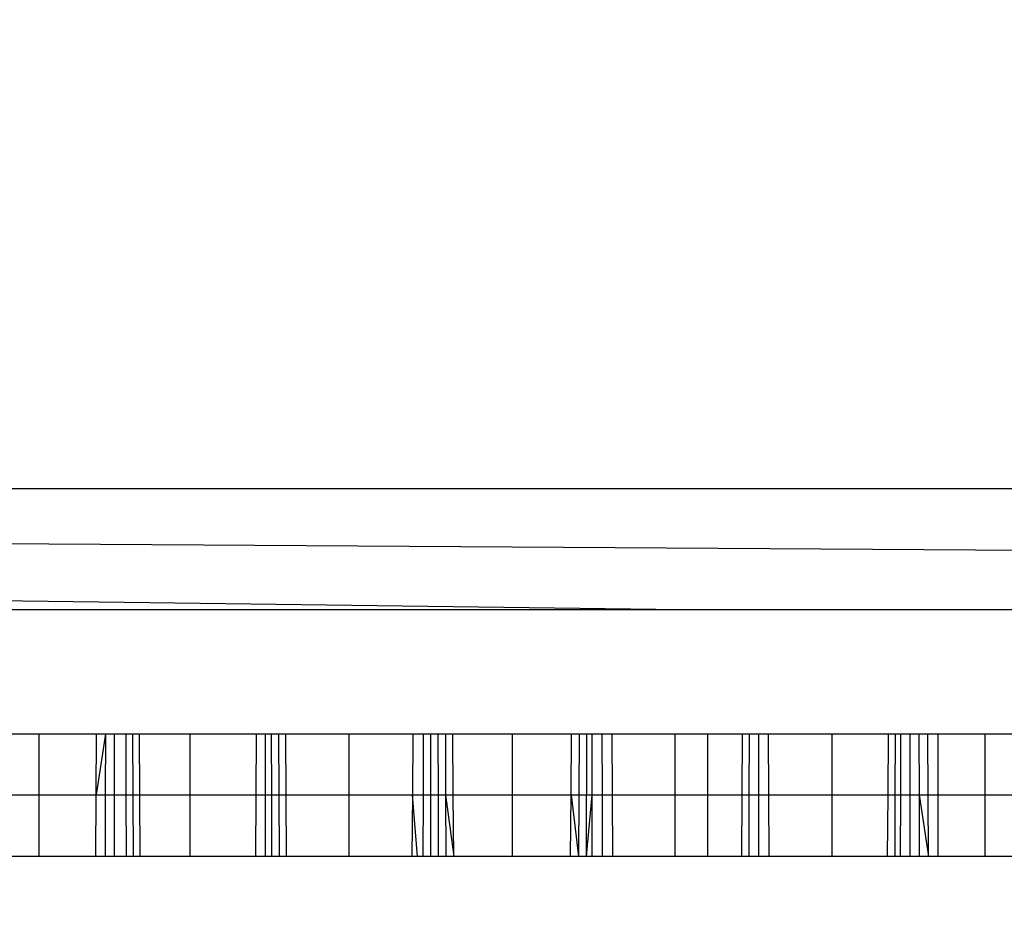
# Model space of a CAD drawing. Units: millimetres. Extents: x 1004 to 8321, y 1093 to 9446.
# Drawn here: x 4817 to 4821, y 5163 to 5167 of the extents above; entities that cross this region are included whole.
import ezdxf

# ---------------------------------------------------------------- set-up
doc = ezdxf.new("R2010")
doc.units = ezdxf.units.MM
doc.layers.add('Strefa bezpieczna', color=8, linetype='Continuous')
doc.dimstyles.get("Standard").update_dxf_attribs({"dimtxt": 180, "dimasz": 200, "dimexe": 0.18, "dimexo": 0.0625, "dimgap": 200, "dimtad": 0, "dimtih": 1, "dimtoh": 1, "dimlfac": 0.001, "dimzin": 0, "dimdsep": 46, "dimtxsty": 'Standard', "dimcen": 0.09, "dimse1": 1, "dimse2": 1, "dimadec": 0, "dimazin": 0, "dimtfac": 1, "dimtdec": 4, "dimtofl": 0, "dimtmove": 0, "dimatfit": 3, "dimfxl": 1, "dimtolj": 1, "dimtzin": 0, "dimarcsym": 0})

# ---------------------------------------------------------------- blocks, each defined once
blk = doc.blocks.new('*D102')
at = {"layer": 'Defpoints', "color": 0}
for p in [(8321.4385, 9327.4764), (3109.2801, 5933.1471), (8321.4385, 3534.1629)]:
    blk.add_point(p, dxfattribs=at)
at = {"layer": 'Strefa bezpieczna', "color": 0, "lineweight": -2}
for p, q in [((3309.2801, 9327.4764), (5275.3593, 9327.4764)), ((8121.4385, 9327.4764), (6155.3593, 9327.4764))]:
    blk.add_line(p, q, dxfattribs=at)
at = {"layer": 'Strefa bezpieczna', "color": 0}
for points in [[(3309.2801, 9360.8098), (3309.2801, 9294.1431), (3109.2801, 9327.4764)], [(8121.4385, 9294.1431), (8121.4385, 9360.8098), (8321.4385, 9327.4764)]]:
    blk.add_solid(points, dxfattribs=at)
at = {"layer": 'Strefa bezpieczna', "color": 0, "insert": (5715.3593, 9327.4764), "char_height": 180, "attachment_point": 5}
blk.add_mtext('\\A1;5.21', dxfattribs=at)
blk = doc.blocks.new('*D104')
at = {"layer": 'Defpoints', "color": 0}
for p in [(5304.2359, 8102.5655), (1242.8801, 1093.3777), (6392.0452, 1093.3777)]:
    blk.add_point(p, dxfattribs=at)
at = {"layer": 'Strefa bezpieczna', "color": 0, "lineweight": -2}
for p, q in [((1242.8801, 7902.5655), (1242.8801, 4887.9716)), ((1242.8801, 1293.3777), (1242.8801, 4307.9716))]:
    blk.add_line(p, q, dxfattribs=at)
at = {"layer": 'Strefa bezpieczna', "color": 0}
for points in [[(1276.2134, 7902.5655), (1209.5467, 7902.5655), (1242.8801, 8102.5655)], [(1209.5467, 1293.3777), (1276.2134, 1293.3777), (1242.8801, 1093.3777)]]:
    blk.add_solid(points, dxfattribs=at)
at = {"layer": 'Strefa bezpieczna', "color": 0, "insert": (1242.8801, 4597.9716), "char_height": 180, "attachment_point": 5}
blk.add_mtext('\\A1;7.01', dxfattribs=at)
blk = doc.blocks.new('*D105')
at = {"layer": 'Defpoints', "color": 0}
for p in [(5607.5576, 6602.5655), (2262.0687, 3057.2293), (6178.0452, 3057.2293)]:
    blk.add_point(p, dxfattribs=at)
at = {"layer": 'Strefa bezpieczna', "color": 0, "lineweight": -2}
for p, q in [((2262.0687, 6402.5655), (2262.0687, 5177.9716)), ((2262.0687, 3257.2293), (2262.0687, 4597.9716))]:
    blk.add_line(p, q, dxfattribs=at)
at = {"layer": 'Strefa bezpieczna', "color": 0}
for points in [[(2295.4021, 6402.5655), (2228.7354, 6402.5655), (2262.0687, 6602.5655)], [(2228.7354, 3257.2293), (2295.4021, 3257.2293), (2262.0687, 3057.2293)]]:
    blk.add_solid(points, dxfattribs=at)
at = {"layer": 'Strefa bezpieczna', "color": 0, "insert": (2262.0687, 4887.9716), "char_height": 180, "attachment_point": 5}
blk.add_mtext('\\A1;3.55', dxfattribs=at)

msp = doc.modelspace()

# ---------------------------------------------------------------- linework, layer by layer
for p, q in [((4866.0452, 5165.1279), (4776.0452, 5165.1279)), ((4776.0452, 5165.1279), (4865.4655, 5164.5482)), ((4776.0452, 5165.1279), (4819.857, 5164.5482)), ((4775.4655, 5164.5482), (4819.857, 5164.5482)), ((4819.857, 5164.5482), (4865.4655, 5164.5482)), ((4816.455, 5163.9527), (4816.7752, 5163.9527)), ((4816.7752, 5163.6586), (4816.7752, 5163.9527)), ((4816.7752, 5163.9527), (4817.05, 5163.9527)), ((4817.0485, 5163.6586), (4817.05, 5163.9527)), ((4817.0923, 5163.9527), (4817.0485, 5163.6586)), ((4817.05, 5163.9527), (4817.0923, 5163.9527)), ((4817.0923, 5163.9527), (4817.0915, 5163.6586)), ((4817.0923, 5163.9527), (4817.1359, 5163.9527)), ((4817.1359, 5163.6586), (4817.1359, 5163.9527)), ((4817.1359, 5163.9527), (4817.19, 5163.9527)), ((4817.19, 5163.9527), (4817.1912, 5163.6586)), ((4817.19, 5163.9527), (4817.2223, 5163.9527)), ((4817.2223, 5163.9527), (4817.224, 5163.6586)), ((4817.2223, 5163.9527), (4817.2553, 5163.9527)), ((4817.2576, 5163.6586), (4817.2553, 5163.9527)), ((4817.2553, 5163.9527), (4817.5001, 5163.9527)), ((4817.5001, 5163.6586), (4817.5001, 5163.9527)), ((4817.5001, 5163.9527), (4817.8157, 5163.9527)), ((4817.8157, 5163.9527), (4817.8145, 5163.6586)), ((4817.8157, 5163.9527), (4817.8615, 5163.9527)), ((4817.8611, 5163.6586), (4817.8615, 5163.9527)), ((4817.8615, 5163.9527), (4817.8903, 5163.9527)), ((4817.8906, 5163.6586), (4817.8903, 5163.9527)), ((4817.8903, 5163.9527), (4817.924, 5163.9527)), ((4817.924, 5163.9527), (4817.9249, 5163.6586)), ((4817.924, 5163.9527), (4817.9586, 5163.9527)), ((4817.9601, 5163.6586), (4817.9586, 5163.9527)), ((4817.9586, 5163.9527), (4818.263, 5163.9527)), ((4818.263, 5163.6586), (4818.263, 5163.9527)), ((4818.263, 5163.9527), (4818.5675, 5163.9527)), ((4818.5675, 5163.9527), (4818.5659, 5163.6586)), ((4818.5675, 5163.9527), (4818.6179, 5163.9527)), ((4818.6179, 5163.9527), (4818.6174, 5163.6586)), ((4818.6179, 5163.9527), (4818.6531, 5163.9527)), ((4818.6531, 5163.9527), (4818.6532, 5163.6586)), ((4818.6531, 5163.9527), (4818.6885, 5163.9527)), ((4818.6885, 5163.9527), (4818.6892, 5163.6586)), ((4818.6885, 5163.9527), (4818.7243, 5163.9527)), ((4818.7243, 5163.9527), (4818.7257, 5163.6586)), ((4818.7243, 5163.9527), (4818.7605, 5163.9527)), ((4818.7625, 5163.6586), (4818.7605, 5163.9527)), ((4818.7605, 5163.9527), (4819.0452, 5163.9527)), ((4819.0452, 5163.9527), (4819.0452, 5163.6586)), ((4819.0452, 5163.9527), (4819.3298, 5163.9527)), ((4819.3278, 5163.6586), (4819.3298, 5163.9527)), ((4819.3298, 5163.9527), (4819.366, 5163.9527)), ((4819.366, 5163.9527), (4819.3646, 5163.6586)), ((4819.366, 5163.9527), (4819.4018, 5163.9527)), ((4819.4018, 5163.9527), (4819.4003, 5163.3629)), ((4819.4018, 5163.9527), (4819.428, 5163.9527)), ((4819.428, 5163.9527), (4819.4279, 5163.6586)), ((4819.428, 5163.9527), (4819.4756, 5163.9527)), ((4819.4756, 5163.9527), (4819.4764, 5163.6586)), ((4819.4756, 5163.9527), (4819.5228, 5163.9527)), ((4819.5228, 5163.9527), (4819.5244, 5163.6586)), ((4819.5228, 5163.9527), (4819.8273, 5163.9527)), ((4819.8273, 5163.6586), (4819.8273, 5163.9527)), ((4819.8273, 5163.9527), (4819.9841, 5163.9527)), ((4819.9841, 5163.6586), (4819.9841, 5163.9527)), ((4819.9841, 5163.9527), (4820.1491, 5163.9527)), ((4820.1491, 5163.9527), (4820.1479, 5163.6586)), ((4820.1491, 5163.9527), (4820.1822, 5163.9527)), ((4820.1822, 5163.9527), (4820.1818, 5163.6586)), ((4820.1822, 5163.9527), (4820.2288, 5163.9527)), ((4820.2292, 5163.6586), (4820.2288, 5163.9527)), ((4820.2288, 5163.9527), (4820.2746, 5163.9527)), ((4820.2746, 5163.9527), (4820.2758, 5163.6586)), ((4820.2746, 5163.9527), (4820.5807, 5163.9527)), ((4820.5807, 5163.6586), (4820.5807, 5163.9527)), ((4820.5807, 5163.9527), (4820.8516, 5163.9527)), ((4820.8496, 5163.6586), (4820.8516, 5163.9527)), ((4820.8516, 5163.9527), (4820.9096, 5163.9527)), ((4820.8842, 5163.9527), (4820.8828, 5163.6586)), ((4820.9096, 5163.9527), (4820.9088, 5163.6586)), ((4820.9096, 5163.9527), (4820.9544, 5163.9527)), ((4820.9544, 5163.9527), (4820.9544, 5163.6586)), ((4820.9544, 5163.9527), (4820.998, 5163.9527)), ((4820.998, 5163.9527), (4820.9988, 5163.6586)), ((4820.998, 5163.9527), (4821.0403, 5163.9527)), ((4821.0418, 5163.6586), (4821.0403, 5163.9527)), ((4821.0403, 5163.9527), (4821.0902, 5163.9527)), ((4821.0902, 5163.6586), (4821.0902, 5163.9527)), ((4821.0902, 5163.9527), (4821.3151, 5163.9527)), ((4821.3151, 5163.6586), (4821.3151, 5163.9527)), ((4821.3151, 5163.9527), (4821.5002, 5163.9527)), ((4816.4553, 5163.6586), (4816.7752, 5163.6586)), ((4816.7752, 5163.3629), (4816.7752, 5163.6586)), ((4816.7752, 5163.6586), (4817.0485, 5163.6586)), ((4817.0469, 5163.3629), (4817.0485, 5163.6586)), ((4817.0485, 5163.6586), (4817.0915, 5163.6586)), ((4817.0915, 5163.6586), (4817.0907, 5163.3629)), ((4817.0915, 5163.6586), (4817.1359, 5163.6586)), ((4817.1359, 5163.3629), (4817.1359, 5163.6586)), ((4817.1359, 5163.6586), (4817.1912, 5163.6586)), ((4817.1912, 5163.6586), (4817.1923, 5163.3629)), ((4817.1912, 5163.6586), (4817.224, 5163.6586)), ((4817.224, 5163.6586), (4817.2257, 5163.3629)), ((4817.224, 5163.6586), (4817.2576, 5163.6586)), ((4817.26, 5163.3629), (4817.2576, 5163.6586)), ((4817.2576, 5163.6586), (4817.5001, 5163.6586)), ((4817.5001, 5163.3629), (4817.5001, 5163.6586)), ((4817.5001, 5163.6586), (4817.8145, 5163.6586)), ((4817.8145, 5163.6586), (4817.8133, 5163.3629)), ((4817.8145, 5163.6586), (4817.8611, 5163.6586)), ((4817.8608, 5163.3629), (4817.8611, 5163.6586)), ((4817.8611, 5163.6586), (4817.8906, 5163.6586)), ((4817.8909, 5163.3629), (4817.8906, 5163.6586)), ((4817.8906, 5163.6586), (4817.9249, 5163.6586)), ((4817.9249, 5163.6586), (4817.9258, 5163.3629)), ((4817.9249, 5163.6586), (4817.9601, 5163.6586)), ((4817.9617, 5163.3629), (4817.9601, 5163.6586)), ((4817.9601, 5163.6586), (4818.263, 5163.6586)), ((4818.263, 5163.3629), (4818.263, 5163.6586)), ((4818.263, 5163.6586), (4818.5659, 5163.6586)), ((4818.5659, 5163.6586), (4818.5642, 5163.3629)), ((4818.5902, 5163.3629), (4818.5659, 5163.6586)), ((4818.5659, 5163.6586), (4818.6174, 5163.6586)), ((4818.6174, 5163.6586), (4818.6168, 5163.3629)), ((4818.6174, 5163.6586), (4818.6532, 5163.6586)), ((4818.6532, 5163.6586), (4818.6532, 5163.3629)), ((4818.6532, 5163.6586), (4818.6892, 5163.6586)), ((4818.6892, 5163.6586), (4818.69, 5163.3629)), ((4818.6892, 5163.6586), (4818.7257, 5163.6586)), ((4818.7257, 5163.6586), (4818.727, 5163.3629)), ((4818.7257, 5163.6586), (4818.7646, 5163.3629)), ((4818.7257, 5163.6586), (4818.7625, 5163.6586)), ((4818.7646, 5163.3629), (4818.7625, 5163.6586)), ((4818.7625, 5163.6586), (4819.0452, 5163.6586)), ((4819.0452, 5163.6586), (4819.0452, 5163.3629)), ((4819.0452, 5163.6586), (4819.3278, 5163.6586)), ((4819.3257, 5163.3629), (4819.3278, 5163.6586)), ((4819.3278, 5163.6586), (4819.3633, 5163.3629)), ((4819.3278, 5163.6586), (4819.3646, 5163.6586)), ((4819.3646, 5163.6586), (4819.3633, 5163.3629)), ((4819.3646, 5163.6586), (4819.4279, 5163.6586)), ((4819.4279, 5163.6586), (4819.4003, 5163.3629)), ((4819.4279, 5163.6586), (4819.4279, 5163.3629)), ((4819.4279, 5163.6586), (4819.4764, 5163.6586)), ((4819.4764, 5163.6586), (4819.4772, 5163.3629)), ((4819.4764, 5163.6586), (4819.5244, 5163.6586)), ((4819.5244, 5163.6586), (4819.5261, 5163.3629)), ((4819.5244, 5163.6586), (4819.8273, 5163.6586)), ((4819.8273, 5163.3629), (4819.8273, 5163.6586)), ((4819.8273, 5163.6586), (4819.9841, 5163.6586)), ((4819.9841, 5163.3629), (4819.9841, 5163.6586)), ((4819.9841, 5163.6586), (4820.1479, 5163.6586)), ((4820.1479, 5163.6586), (4820.1466, 5163.3629)), ((4820.1479, 5163.6586), (4820.1818, 5163.6586)), ((4820.1818, 5163.6586), (4820.1813, 5163.3629)), ((4820.1818, 5163.6586), (4820.2292, 5163.6586)), ((4820.2295, 5163.3629), (4820.2292, 5163.6586)), ((4820.2292, 5163.6586), (4820.2758, 5163.6586)), ((4820.2758, 5163.6586), (4820.277, 5163.3629)), ((4820.2758, 5163.6586), (4820.5807, 5163.6586)), ((4820.5807, 5163.3629), (4820.5807, 5163.6586)), ((4820.5807, 5163.6586), (4820.8496, 5163.6586)), ((4820.8476, 5163.3629), (4820.8496, 5163.6586)), ((4820.8496, 5163.6586), (4820.8828, 5163.6586)), ((4820.8828, 5163.6586), (4820.8814, 5163.3629)), ((4820.8828, 5163.6586), (4820.9088, 5163.6586)), ((4820.9088, 5163.6586), (4820.908, 5163.3629)), ((4820.9088, 5163.6586), (4820.9544, 5163.6586)), ((4820.9544, 5163.6586), (4820.9544, 5163.3629)), ((4820.9544, 5163.6586), (4820.9988, 5163.6586)), ((4820.9988, 5163.6586), (4820.9996, 5163.3629)), ((4820.9988, 5163.6586), (4821.0434, 5163.3629)), ((4820.9988, 5163.6586), (4821.0418, 5163.6586)), ((4821.0434, 5163.3629), (4821.0418, 5163.6586)), ((4821.0418, 5163.6586), (4821.0902, 5163.6586)), ((4821.0902, 5163.3629), (4821.0902, 5163.6586)), ((4821.0902, 5163.6586), (4821.3151, 5163.6586)), ((4821.3151, 5163.3629), (4821.3151, 5163.6586)), ((4821.3151, 5163.6586), (4821.5002, 5163.6586)), ((4816.7752, 5163.3629), (4816.4556, 5163.3629)), ((4817.0469, 5163.3629), (4816.7752, 5163.3629)), ((4817.0907, 5163.3629), (4817.0469, 5163.3629)), ((4817.1359, 5163.3629), (4817.0907, 5163.3629)), ((4817.1923, 5163.3629), (4817.1359, 5163.3629)), ((4817.2257, 5163.3629), (4817.1923, 5163.3629)), ((4817.26, 5163.3629), (4817.2257, 5163.3629)), ((4817.5001, 5163.3629), (4817.26, 5163.3629)), ((4817.8133, 5163.3629), (4817.5001, 5163.3629)), ((4817.8608, 5163.3629), (4817.8133, 5163.3629)), ((4817.8909, 5163.3629), (4817.8608, 5163.3629)), ((4817.9258, 5163.3629), (4817.8909, 5163.3629)), ((4817.9617, 5163.3629), (4817.9258, 5163.3629)), ((4818.263, 5163.3629), (4817.9617, 5163.3629)), ((4818.5642, 5163.3629), (4818.263, 5163.3629)), ((4818.5902, 5163.3629), (4818.5642, 5163.3629)), ((4818.6168, 5163.3629), (4818.5902, 5163.3629)), ((4818.6532, 5163.3629), (4818.6168, 5163.3629)), ((4818.727, 5163.3629), (4818.6532, 5163.3629)), ((4818.7646, 5163.3629), (4818.727, 5163.3629)), ((4819.0452, 5163.3629), (4818.7646, 5163.3629)), ((4819.3257, 5163.3629), (4819.0452, 5163.3629)), ((4819.3633, 5163.3629), (4819.3257, 5163.3629)), ((4819.4003, 5163.3629), (4819.3633, 5163.3629)), ((4819.4279, 5163.3629), (4819.4003, 5163.3629)), ((4819.4772, 5163.3629), (4819.4279, 5163.3629)), ((4819.5261, 5163.3629), (4819.4772, 5163.3629)), ((4819.8273, 5163.3629), (4819.5261, 5163.3629)), ((4819.9841, 5163.3629), (4819.8273, 5163.3629)), ((4820.1466, 5163.3629), (4819.9841, 5163.3629)), ((4820.1813, 5163.3629), (4820.1466, 5163.3629)), ((4820.2295, 5163.3629), (4820.1813, 5163.3629)), ((4820.277, 5163.3629), (4820.2295, 5163.3629)), ((4820.5807, 5163.3629), (4820.277, 5163.3629)), ((4820.8476, 5163.3629), (4820.5807, 5163.3629)), ((4820.908, 5163.3629), (4820.8476, 5163.3629)), ((4820.9544, 5163.3629), (4820.908, 5163.3629)), ((4820.9996, 5163.3629), (4820.9544, 5163.3629)), ((4821.0434, 5163.3629), (4820.9996, 5163.3629)), ((4821.0902, 5163.3629), (4821.0434, 5163.3629)), ((4821.3151, 5163.3629), (4821.0902, 5163.3629)), ((4821.5002, 5163.3629), (4821.3151, 5163.3629))]:
    msp.add_line(p, q)

# ---------------------------------------------------------------- dimensions: what is measured, and where the dimension line sits
at = {"layer": 'Strefa bezpieczna'}
dim = msp.add_linear_dim(base=(8321.4385, 9327.4764), p1=(3109.2801, 5933.1471), p2=(8321.4385, 3534.1629), dimstyle='Standard', dxfattribs=at)
dim.commit()
dim.dimension.update_dxf_attribs({"geometry": '*D102', "text_midpoint": (5715.3593, 9327.4764), "dimtype": 160})
for base, p1, p2, picture, middle in [((1242.8801, 1093.3777), (5304.2359, 8102.5655), (6392.0452, 1093.3777), '*D104', (1242.8801, 4597.9716)), ((2262.0687, 3057.2293), (5607.5576, 6602.5655), (6178.0452, 3057.2293), '*D105', (2262.0687, 4887.9716))]:
    dim = msp.add_linear_dim(base=base, p1=p1, p2=p2, angle=90, dimstyle='Standard', dxfattribs=at)
    dim.commit()
    dim.dimension.update_dxf_attribs({"geometry": picture, "text_midpoint": middle, "dimtype": 160})

doc.saveas('drawing.dxf')
